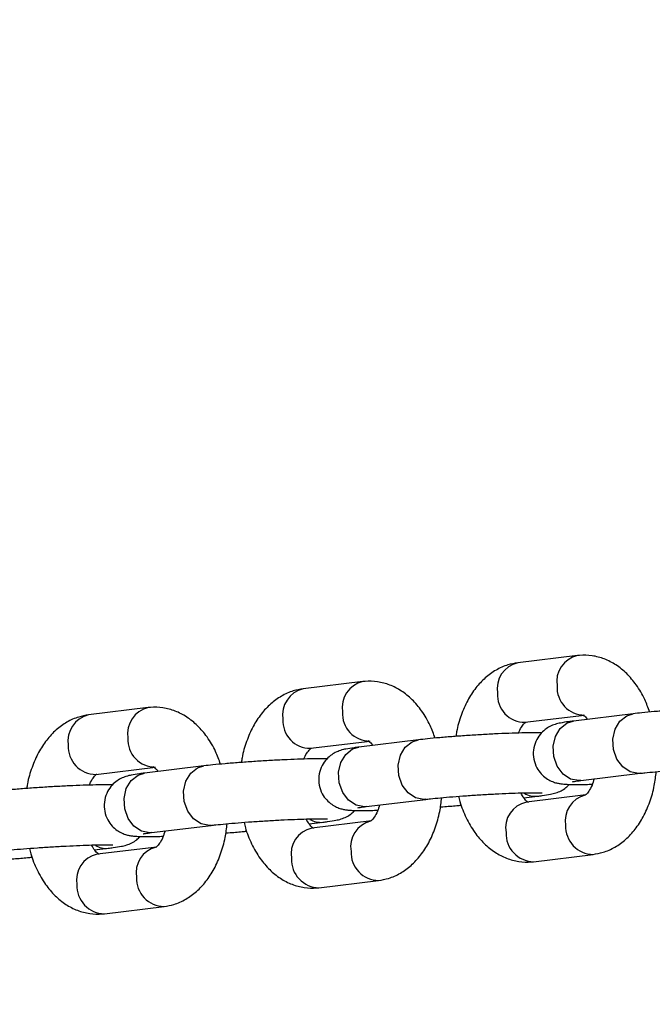
# Model space of a CAD drawing. Units: millimetres. Extents: x 0 to 42, y 0 to 29.8.
# Drawn here: x 8.6 to 8.8, y 20.9 to 21.1 of the extents above; entities that cross this region are included whole.
import ezdxf

# ---------------------------------------------------------------- set-up
doc = ezdxf.new("R2010")
doc.units = ezdxf.units.MM
doc.layers.add('LE_NORM', color=179, linetype='Continuous', lineweight=50)
doc.styles.add('SLDTEXTSTYLE0', font='TXT', dxfattribs={"width": 0.605})
doc.dimstyles.new('SLDDIMSTYLE0', dxfattribs={"dimtxt": 0.35, "dimasz": 0.3, "dimexe": 0, "dimexo": 0.0625, "dimgap": 0.0875, "dimtad": 1, "dimdec": 0, "dimlfac": 50, "dimrnd": 1e-09, "dimzin": 12, "dimdsep": 46, "dimtxsty": 'SLDTEXTSTYLE0', "dimsah": 1, "dimcen": 0.09, "dimadec": 0, "dimazin": 3, "dimtfac": 1, "dimtofl": 0, "dimtmove": 0, "dimatfit": 3, "dimfxl": 0, "dimfrac": 2, "dimtolj": 1, "dimtzin": 12, "dimarcsym": 0})

# ---------------------------------------------------------------- blocks, each defined once
blk = doc.blocks.new('_D_11')
at = {"layer": 'LE_NORM'}
for p, q in [((4.634331199211518, 20.80788235208477), (4.634331199211523, 27.91393315968828)), ((23.31272977130568, 17.55983154451607), (23.31272977130569, 27.91393315968826)), ((23.31272977130569, 27.81487315968826), (4.634331199211523, 27.81487315968828))]:
    blk.add_line(p, q, dxfattribs=at)
for points in [[(4.634331199211523, 27.81487315968828), (4.934331199211523, 27.71487315968827), (4.934331199211523, 27.91487315968828)], [(23.31272977130569, 27.81487315968826), (23.01272977130569, 27.91487315968827), (23.01272977130569, 27.71487315968826)]]:
    blk.add_solid(points, dxfattribs=at)
at = {"layer": 'LE_NORM', "insert": (13.64467633977643, 28.26604684532539), "char_height": 0.35, "attachment_point": 1, "style": 'SLDTEXTSTYLE0'}
blk.add_mtext('934', dxfattribs=at)
blk = doc.blocks.new('_D_12')
at = {"layer": 'LE_NORM'}
for p, q in [((7.564394002526183, 20.88188235208488), (7.564394002526161, 26.71393315967095)), ((20.22272977130569, 17.55983154451607), (20.22272977130565, 26.713933159671)), ((7.564394002526161, 26.61487315967095), (20.22272977130565, 26.614873159671))]:
    blk.add_line(p, q, dxfattribs=at)
for points in [[(7.564394002526161, 26.61487315967095), (7.86439400252616, 26.51487315967095), (7.86439400252616, 26.71487315967095)], [(20.22272977130565, 26.614873159671), (19.92272977130565, 26.714873159671), (19.92272977130565, 26.514873159671)]]:
    blk.add_solid(points, dxfattribs=at)
at = {"layer": 'LE_NORM', "insert": (13.56470774143372, 27.06604684530811), "char_height": 0.35, "attachment_point": 1, "style": 'SLDTEXTSTYLE0'}
blk.add_mtext('633', dxfattribs=at)

msp = doc.modelspace()

# ---------------------------------------------------------------- linework, layer by layer
at = {"color": 7, "linetype": 'Continuous', "lineweight": 25}
for p, q in [((8.742384934795751, 20.95532423184075), (8.730440520795355, 20.95387551431875)), ((8.699385044394402, 20.95010884876157), (8.687440630394004, 20.94866013123957)), ((8.656385153993051, 20.94489346568239), (8.644440739992653, 20.9434447481604)), ((8.731885391412037, 20.94196281735706), (8.743829805412433, 20.94341153487906)), ((8.753548664747132, 20.94365742792011), (8.741604250746729, 20.94220871039811)), ((8.688885501010684, 20.93674743427788), (8.700829915011083, 20.93819615179988)), ((8.71054877434578, 20.93844204484093), (8.698604360345376, 20.93699332731893)), ((8.645885610609334, 20.9315320511987), (8.65783002460973, 20.9329807687207)), ((8.66754888394443, 20.93322666176175), (8.655604469944025, 20.93177794423976)), ((8.743049121363407, 20.93029601343642), (8.75499353536381, 20.93174473095842)), ((8.700049230962057, 20.92508063035725), (8.71199364496246, 20.92652934787924)), ((8.731631618356971, 20.92682493519643), (8.734385854945698, 20.92715899183627)), ((8.744104714280338, 20.92740488487721), (8.732160300279935, 20.92595616735521)), ((8.68863172795562, 20.92160955211725), (8.691385964544349, 20.92194360875709)), ((8.701104823878989, 20.92218950179803), (8.689160409878582, 20.92074078427603)), ((8.657049340560707, 20.91986524727806), (8.66899375456111, 20.92131396480006)), ((8.64563183755427, 20.91639416903807), (8.648386074143, 20.91672822567791)), ((8.658104933477636, 20.91697411871885), (8.646160519477233, 20.91552540119686)), ((8.733605170896617, 20.91404347039352), (8.74554958489702, 20.91549218791552)), ((8.690605280495264, 20.90882808731434), (8.702549694495668, 20.91027680483634)), ((8.647605390093913, 20.90361270423517), (8.659549804094317, 20.90506142175716))]:
    msp.add_line(p, q, dxfattribs=at)
at = {"color": 8, "linetype": 'Continuous', "lineweight": 25, "flags": 128}
for points in [[(8.754995159499272, 20.93174492829915), (8.754639624230746, 20.93171836223277), (8.752976273746166, 20.93203301760312), (8.751469098424089, 20.9330313248826), (8.750299885851899, 20.93459287347984), (8.749609660321536, 20.93652931758801), (8.749481673218614, 20.93860709346881), (8.749931361676628, 20.9405755906863), (8.75090448663085, 20.94219737942413), (8.752283674850004, 20.94327684802545), (8.753548664747122, 20.94365742792008)], [(8.743049121363407, 20.93029601343642), (8.742695210230337, 20.9302696447108), (8.741031859745757, 20.93058430008116), (8.73952468442368, 20.93158260736063), (8.738355471851488, 20.93314415595787), (8.737665246321127, 20.93508060006604), (8.737537259218206, 20.93715837594684), (8.73798694767622, 20.93912687316433), (8.73896007263044, 20.94074866190216), (8.740339260849595, 20.94182813050348), (8.741604250746729, 20.94220871039811)], [(8.711995269097917, 20.92652954521997), (8.711639733829394, 20.92650297915359), (8.709976383344815, 20.92681763452395), (8.708469208022738, 20.92781594180342), (8.707299995450544, 20.92937749040065), (8.706609769920185, 20.93131393450883), (8.70648178281726, 20.93339171038963), (8.706931471275276, 20.93536020760712), (8.707904596229495, 20.93698199634495), (8.70928378444865, 20.93806146494627), (8.710548774345769, 20.9384420448409)], [(8.700049230962057, 20.92508063035725), (8.699695319828985, 20.92505426163163), (8.698031969344406, 20.92536891700198), (8.696524794022329, 20.92636722428145), (8.695355581450135, 20.92792877287869), (8.694665355919776, 20.92986521698687), (8.694537368816851, 20.93194299286766), (8.694987057274867, 20.93391149008515), (8.695960182229086, 20.93553327882298), (8.69733937044824, 20.93661274742431), (8.698604360345376, 20.93699332731893)], [(8.657049340560707, 20.91986524727806), (8.656695429427636, 20.91983887855245), (8.655032078943057, 20.9201535339228), (8.653524903620978, 20.92115184120227), (8.652355691048786, 20.92271338979951), (8.651665465518427, 20.92464983390769), (8.651537478415502, 20.92672760978849), (8.651987166873518, 20.92869610700598), (8.652960291827739, 20.9303178957438), (8.654339480046893, 20.93139736434513), (8.655604469944025, 20.93177794423976)], [(8.668995378696568, 20.92131416214079), (8.668639843428045, 20.92128759607441), (8.666976492943466, 20.92160225144476), (8.665469317621387, 20.92260055872424), (8.664300105049195, 20.92416210732148), (8.663609879518836, 20.92609855142966), (8.663481892415911, 20.92817632731045), (8.663931580873927, 20.93014482452794), (8.664904705828146, 20.93176661326577), (8.666283894047302, 20.9328460818671), (8.66754888394442, 20.93322666176172)]]:
    msp.add_lwpolyline(points, dxfattribs=at)
at = {"color": 8, "linetype": 'Continuous', "lineweight": 25}
for centre, radius, start, end in [((8.74358173773455, 20.95011208665382), 0.005345485205014953, 102.7000582758071, 189.4659586049118), ((8.731642203625782, 20.94866212167412), 0.00535009387694024, 102.9799265368096, 189.4441863072256), ((8.700581847333195, 20.94489670357465), 0.005345485205011096, 102.7000582757969, 189.4659586049556), ((8.688642313224447, 20.94344673859493), 0.005350093876954063, 102.9799265369508, 189.444186307088), ((8.731863625085174, 20.94747070526522), 0.005507930916578414, 176.7366955649629, 270.2264229398863), ((8.743809810328024, 20.94892022350149), 0.00550965378011259, 176.7460573394538, 270.1255980729987), ((8.645642422823082, 20.93823135551576), 0.00535009387694024, 102.9799265368367, 189.4441863072256), ((8.65758195693185, 20.93968132049547), 0.005345485205015064, 102.7000582758527, 189.4659586049086), ((8.700809919926664, 20.9437048404223), 0.005509653780105508, 176.7460573393748, 270.1255980731096), ((8.68886373468382, 20.94225532218603), 0.005507930916573498, 176.736695564886, 270.2264229399051), ((8.65781002952532, 20.93848945734312), 0.005509653780109966, 176.7460573393421, 270.1255980730357), ((8.645863844282468, 20.93703993910686), 0.005507930916574097, 176.736695564886, 270.2264229399234), ((8.733932008306219, 20.9312377598923), 0.004103946289493832, 238.5097030082146, 276.3406874276739), ((8.73324690146365, 20.92081978009474), 0.005250064401698083, 101.9447935198801, 190.4793193241701), ((8.745225107200161, 20.92225792872825), 0.005281396132148698, 103.9945222072822, 190.2998975613931), ((8.690932117904891, 20.92602237681319), 0.004103946289562304, 238.5097030084531, 276.3406874272685), ((8.702225216798803, 20.91704254564907), 0.005281396132143103, 103.994522207198, 190.2998975614449), ((8.690247011062297, 20.91560439701556), 0.005250064401697643, 101.9447935198531, 190.4793193240973), ((8.733687544936078, 20.9196501201371), 0.00560725483900328, 177.8048591992474, 269.1582593056425), ((8.745631562286889, 20.92109868185121), 0.005606864450999493, 177.8031129338444, 269.1794504498008), ((8.647932227503539, 20.92080699373398), 0.004103946289530908, 238.5097030082363, 276.3406874273917), ((8.659225326397408, 20.91182716256992), 0.00528139613210244, 103.9945222068332, 190.2998975618344), ((8.702631671885532, 20.91588329877203), 0.005606864450994708, 177.803112933806, 269.1794504498366), ((8.64724712066097, 20.91038901393637), 0.005250064401716326, 101.9447935200675, 190.4793193239371), ((8.690687654534727, 20.91443473705792), 0.005607254839003416, 177.8048591992111, 269.1582593056243), ((8.659631781484181, 20.91066791569285), 0.005606864450994683, 177.803112933806, 269.1794504498546), ((8.64768776413338, 20.90921935397875), 0.005607254839006831, 177.8048591992488, 269.1582593055885)]:
    msp.add_arc(centre, radius, start, end, dxfattribs=at)
at = {"color": 7, "linetype": 'Continuous', "lineweight": 25}
for points, knots in [([(8.756871957161685, 20.94400215857026), (8.756564622454583, 20.94485923796911), (8.755857819650927, 20.946830333677), (8.754296674984833, 20.94942562801779), (8.752351027788071, 20.95174759202688), (8.750191314321366, 20.95349917771691), (8.747841480194223, 20.95471799563495), (8.745360531028473, 20.95537637340227), (8.743514453136974, 20.95544644121802), (8.742534436284746, 20.95534040730527), (8.74238493479576, 20.95532423184073)], [0, 0, 0, 0, 0.1263889250901424, 0.2906669651676665, 0.4388496840418937, 0.5804120956342318, 0.7156448902536678, 0.8468061176641404, 0.9766302860398958, 1, 1, 1, 1]), ([(8.730440520795364, 20.95387551431872), (8.729773362487816, 20.95375776327371), (8.728251169579604, 20.95348910169278), (8.726026474522062, 20.95247671086752), (8.723858000252324, 20.95091123895049), (8.721950099437711, 20.94885478368228), (8.720315212512938, 20.94633455132988), (8.719044514193255, 20.94337281954324), (8.718284915751783, 20.94092050054676), (8.718096961125497, 20.93944606127935), (8.718057521414597, 20.93913667033963)], [0, 0, 0, 0, 0.1030131276831727, 0.2350354490645111, 0.3683615319088644, 0.506906115941565, 0.6524987693473172, 0.8042007271085089, 0.9589141971625857, 1, 1, 1, 1]), ([(8.713872066760336, 20.93878677549108), (8.71356473205323, 20.93964385488993), (8.712857929249576, 20.94161495059782), (8.71129678458348, 20.94421024493861), (8.709351137386722, 20.9465322089477), (8.707191423920015, 20.94828379463774), (8.704841589792872, 20.94950261255577), (8.702360640627122, 20.95016099032309), (8.700514562735625, 20.95023105813884), (8.699534545883395, 20.95012502422609), (8.699385044394411, 20.95010884876155)], [0, 0, 0, 0, 0.1263889250901437, 0.2906669651676592, 0.4388496840418857, 0.5804120956342282, 0.715644890253669, 0.8468061176641359, 0.9766302860398959, 1, 1, 1, 1]), ([(8.687440630394013, 20.94866013123954), (8.686773472086465, 20.94854238019454), (8.685251279178253, 20.9482737186136), (8.683026584120713, 20.94726132778834), (8.680858109850972, 20.94569585587131), (8.67895020903636, 20.9436394006031), (8.677315322111587, 20.9411191682507), (8.676044623791906, 20.93815743646406), (8.67528502535043, 20.93570511746758), (8.67509707072415, 20.93423067820017), (8.675057631013244, 20.93392128726045)], [0, 0, 0, 0, 0.1030131276831676, 0.235035449064511, 0.3683615319088545, 0.506906115941555, 0.6524987693473072, 0.8042007271085025, 0.9589141971625794, 1, 1, 1, 1]), ([(8.644440739992662, 20.94344474816036), (8.643773581685114, 20.94332699711536), (8.642251388776902, 20.94305833553442), (8.64002669371936, 20.94204594470916), (8.637858219449623, 20.94048047279213), (8.635950318635011, 20.93842401752392), (8.634315431710235, 20.93590378517153), (8.633044733390555, 20.93294205338488), (8.63228513494908, 20.9304897343884), (8.632097180322797, 20.92901529512099), (8.632057740611893, 20.92870590418127)], [0, 0, 0, 0, 0.1030131276831667, 0.2350354490645088, 0.368361531908851, 0.5069061159415502, 0.6524987693473011, 0.804200727108495, 0.9589141971625703, 0.9999999999999999, 0.9999999999999999, 0.9999999999999999, 0.9999999999999999]), ([(8.670872176358985, 20.9335713924119), (8.670564841651881, 20.93442847181075), (8.669858038848227, 20.93639956751865), (8.668296894182127, 20.93899486185943), (8.666351246985371, 20.94131682586853), (8.664191533518665, 20.94306841155856), (8.66184169939152, 20.94428722947659), (8.659360750225769, 20.94494560724391), (8.657514672334274, 20.94501567505967), (8.656534655482046, 20.94490964114691), (8.65638515399306, 20.94489346568238)], [0, 0, 0, 0, 0.1263889250901475, 0.2906669651676623, 0.4388496840418882, 0.58041209563423, 0.7156448902536702, 0.8468061176641366, 0.9766302860398959, 1, 1, 1, 1]), ([(8.743495451050332, 20.94343573529117), (8.743486561203051, 20.94343772271349), (8.743421165771514, 20.94345234257546), (8.74370413909344, 20.94329390250697), (8.744098627243096, 20.94298187436674), (8.744349191632752, 20.94255847476397), (8.744358487335345, 20.94254276703794)], [0, 0, 0, 0, 0.07060573292310739, 0.5193893918423568, 0.9821697996145626, 1, 1, 1, 1]), ([(8.778228713461782, 20.94505134039438), (8.777809452913287, 20.94506291205261), (8.776873599361492, 20.94508874176042), (8.774896278004032, 20.94506306978371), (8.772402042333624, 20.94499403980519), (8.769559814245506, 20.94487607732249), (8.766559999276657, 20.94472009744294), (8.763508426531983, 20.94453181981841), (8.760525551448884, 20.94431911067814), (8.757741393097515, 20.94409041939123), (8.75536807024967, 20.94386696579013), (8.754119701151152, 20.94372319322181), (8.753548664747138, 20.94365742792009)], [0, 0, 0, 0, 0.08249365809315945, 0.1841384389826723, 0.2910759523702682, 0.3954522570594295, 0.4988992924205432, 0.6020244719127031, 0.7051515696216936, 0.8084792659995447, 0.9123934488861607, 1, 1, 1, 1]), ([(8.730602379732357, 20.93980576099585), (8.7306235925152, 20.93987013911668), (8.730831327854977, 20.94050058967585), (8.731350217912635, 20.94127249302367), (8.731889086569755, 20.9419357396063), (8.732126121153378, 20.94202266984485), (8.732066974513252, 20.94200788372844), (8.732065659203917, 20.9420075549132)], [0, 0, 0, 0, 0.03629770711670343, 0.3554609773122749, 0.6697848989296677, 0.9926566411154255, 1, 1, 1, 1]), ([(8.741604250746734, 20.9422087103981), (8.741278284697133, 20.94216780252125), (8.740271104572242, 20.94204140408019), (8.739164853137241, 20.94185906267775), (8.73810880276926, 20.94162586742934), (8.736953625380112, 20.94119310237976), (8.735838819938401, 20.9405004932112), (8.734821865555768, 20.93951715429731), (8.733966473182017, 20.9381283915911), (8.733495092654236, 20.93640307951275), (8.73356455144611, 20.9345554719924), (8.734154844780425, 20.9329012376327), (8.735068309047891, 20.93162096099751), (8.736091669583995, 20.93073392993321), (8.73711357602692, 20.93016439536329), (8.738027527765672, 20.92984525308548), (8.738796779739413, 20.9296800511066), (8.739537179979889, 20.9295865789301), (8.740516113683967, 20.92952321666948), (8.741988488734249, 20.9294985879145), (8.743693283086646, 20.92951046496509), (8.744953891940705, 20.9295487615917), (8.745387725960061, 20.9295619412385)], [0, 0, 0, 0, 0.04517075264378224, 0.1395700084257116, 0.1987939202826358, 0.2410007465157747, 0.2756474061528966, 0.3157583859029528, 0.361924878884983, 0.4126170275537384, 0.4649576723477208, 0.5158279083033439, 0.559040356724245, 0.5971280451692124, 0.631000581174341, 0.6614273676345639, 0.6902299916716526, 0.727306357873083, 0.7839806568316942, 0.8721745501127927, 0.9560093295221781, 1, 1, 1, 1]), ([(8.735228823060432, 20.9398359573152), (8.734809562511934, 20.93984752897343), (8.733873708960141, 20.93987335868124), (8.731896387602681, 20.93984768670454), (8.729402151932272, 20.93977865672601), (8.726559923844151, 20.93966069424331), (8.723560108875303, 20.93950471436376), (8.72050853613063, 20.93931643673923), (8.717525661047532, 20.93910372759896), (8.714741502696164, 20.93887503631206), (8.712368179848315, 20.93865158271095), (8.711119810749802, 20.93850781014263), (8.710548774345787, 20.93844204484092)], [0, 0, 0, 0, 0.08249365809325937, 0.1841384389827611, 0.2910759523703454, 0.3954522570594954, 0.4988992924205978, 0.6020244719127464, 0.7051515696217256, 0.8084792659995655, 0.9123934488861702, 1, 1, 1, 1]), ([(8.700495560648983, 20.93822035221199), (8.700486670801698, 20.93822233963431), (8.700421275370159, 20.93823695949628), (8.700704248692086, 20.93807851942779), (8.70109873684176, 20.93776649128756), (8.701349301231401, 20.93734309168479), (8.701358596933995, 20.93732738395876)], [0, 0, 0, 0, 0.07060573292311409, 0.5193893918423592, 0.9821697996146952, 1, 1, 1, 1]), ([(8.687602489331006, 20.93459037791667), (8.687623702113848, 20.9346547560375), (8.687831437453628, 20.93528520659667), (8.688350327511282, 20.9360571099445), (8.688889196168404, 20.93672035652712), (8.689126230752029, 20.93680728676567), (8.689067084111903, 20.93679250064926), (8.689065768802566, 20.93679217183402)], [0, 0, 0, 0, 0.03629770711669749, 0.3554609773122717, 0.6697848989296973, 0.9926566411154255, 1, 1, 1, 1]), ([(8.69860436034538, 20.93699332731892), (8.69827839429578, 20.93695241944208), (8.697271214170888, 20.93682602100102), (8.696164962735887, 20.93664367959857), (8.695108912367907, 20.93641048435016), (8.69395373497876, 20.93597771930058), (8.692838929537047, 20.93528511013202), (8.691821975154415, 20.93430177121813), (8.690966582780662, 20.93291300851192), (8.690495202252881, 20.93118769643358), (8.690564661044757, 20.92934008891322), (8.691154954379071, 20.92768585455352), (8.69206841864654, 20.92640557791833), (8.693091779182641, 20.92551854685404), (8.694113685625569, 20.92494901228411), (8.695027637364316, 20.92462987000631), (8.695796889338062, 20.92446466802743), (8.696537289578535, 20.92437119585092), (8.697516223282612, 20.9243078335903), (8.698988598332896, 20.92428320483532), (8.700693392685292, 20.92429508188591), (8.701954001539352, 20.92433337851252), (8.70238783555871, 20.92434655815932)], [0, 0, 0, 0, 0.04517075264378401, 0.1395700084257012, 0.1987939202826265, 0.2410007465157541, 0.2756474061528761, 0.3157583859029294, 0.3619248788849563, 0.4126170275537073, 0.4649576723476866, 0.5158279083033054, 0.5590403567242044, 0.597128045169169, 0.631000581174293, 0.661427367634517, 0.6902299916715992, 0.7273063578730374, 0.7839806568316391, 0.8721745501127365, 0.956009329522116, 1, 1, 1, 1]), ([(8.692228932659079, 20.93462057423602), (8.691809672110583, 20.93463214589426), (8.690873818558789, 20.93465797560206), (8.688896497201329, 20.93463230362536), (8.686402261530922, 20.93456327364683), (8.683560033442802, 20.93444531116413), (8.680560218473955, 20.93428933128458), (8.67750864572928, 20.93410105366005), (8.674525770646182, 20.93388834451978), (8.671741612294813, 20.93365965323288), (8.669368289446968, 20.93343619963178), (8.668119920348452, 20.93329242706345), (8.667548883944438, 20.93322666176174)], [0, 0, 0, 0, 0.08249365809305266, 0.1841384389825759, 0.2910759523701917, 0.3954522570593607, 0.498899292420485, 0.6020244719126555, 0.7051515696216565, 0.8084792659995153, 0.9123934488861463, 1, 1, 1, 1]), ([(8.644602598929655, 20.9293749948375), (8.6446238117125, 20.92943937295832), (8.644831547052279, 20.93006982351749), (8.645350437109931, 20.93084172686531), (8.64588930576706, 20.93150497344794), (8.646126340350662, 20.9315919036865), (8.646067193710552, 20.93157711757009), (8.646065878401215, 20.93157678875484)], [0, 0, 0, 0, 0.0362977071167321, 0.3554609773122949, 0.6697848989297093, 0.9926566411154258, 1, 1, 1, 1]), ([(8.65560446994403, 20.93177794423974), (8.655278503894431, 20.9317370363629), (8.654271323769539, 20.93161063792184), (8.653165072334538, 20.93142829651939), (8.652109021966558, 20.93119510127098), (8.65095384457741, 20.9307623362214), (8.6498390391357, 20.93006972705284), (8.64882208475307, 20.92908638813895), (8.647966692379313, 20.92769762543274), (8.647495311851536, 20.9259723133544), (8.647564770643406, 20.92412470583404), (8.648155063977722, 20.92247047147434), (8.649068528245191, 20.92119019483915), (8.650091888781294, 20.92030316377486), (8.651113795224218, 20.91973362920493), (8.652027746962968, 20.91941448692713), (8.652796998936713, 20.91924928494825), (8.653537399177186, 20.91915581277174), (8.654516332881265, 20.91909245051112), (8.655988707931547, 20.91906782175614), (8.657693502283943, 20.91907969880673), (8.658954111138003, 20.91911799543334), (8.65938794515736, 20.91913117508014)], [0, 0, 0, 0, 0.04517075264378711, 0.1395700084257108, 0.1987939202826401, 0.2410007465157707, 0.275647406152895, 0.3157583859029511, 0.3619248788849811, 0.4126170275537356, 0.4649576723477185, 0.5158279083033408, 0.5590403567242427, 0.5971280451692099, 0.6310005811743363, 0.6614273676345624, 0.6902299916716466, 0.7273063578730873, 0.7839806568316929, 0.8721745501127963, 0.9560093295221817, 1, 1, 1, 1]), ([(8.65749567024763, 20.93300496913281), (8.657486780400347, 20.93300695655513), (8.657421384968814, 20.9330215764171), (8.657704358290736, 20.93286313634861), (8.658098846440401, 20.93255110820838), (8.658349410830048, 20.93212770860561), (8.658358706532642, 20.93211200087958)], [0, 0, 0, 0, 0.07060573292310714, 0.5193893918423081, 0.9821697996145985, 1, 1, 1, 1]), ([(8.745549584897029, 20.91549218791554), (8.746216740228967, 20.91560994010946), (8.747738926348001, 20.91587860431176), (8.749963683596775, 20.91689097112432), (8.752131905052025, 20.91845654065575), (8.754040803148657, 20.92051261086262), (8.755671698547909, 20.92303438438608), (8.756958154899772, 20.92599003182653), (8.75784075348448, 20.92904285353367), (8.75808267234108, 20.93114445102233), (8.75818986732802, 20.93207567531179)], [0, 0, 0, 0, 0.09520496858597204, 0.217220300441722, 0.3404405716282528, 0.4684837935675356, 0.6030408573670158, 0.743244154246919, 0.8862306976866147, 1, 1, 1, 1]), ([(8.754993535363816, 20.93174473095841), (8.755292421503794, 20.93177979544616), (8.756139227317123, 20.93187914034076), (8.757925150424994, 20.93205756294872), (8.760387283921862, 20.9322708670935), (8.763150040718362, 20.93247908533032), (8.766059117485113, 20.93266966410629), (8.76896583078199, 20.93283239721079), (8.771722542060207, 20.93295890010318), (8.774184143852413, 20.93304336535055), (8.776156181612965, 20.93308021620592), (8.777486184603124, 20.93307891426627), (8.778223530658886, 20.93305039926778), (8.77829051476361, 20.93304406994586), (8.778315730390815, 20.93304168732356)], [0, 0, 0, 0, 0.04967417086841375, 0.1407371270787764, 0.2342671567959933, 0.3293513339725396, 0.4250855225157079, 0.521036641608299, 0.6168676031469736, 0.7122168844785273, 0.8065014102832296, 0.8888452621590138, 0.9581566933966964, 1, 1, 1, 1]), ([(8.741387098895881, 20.93005517315471), (8.74138942060734, 20.93005570320795), (8.741396867523981, 20.9300574033599), (8.741879972116548, 20.93014676854873), (8.742607124446664, 20.93023959140101), (8.743049121363414, 20.9302960134364)], [0, 0, 0, 0, 0.1508477312283687, 0.48384586131062, 1, 1, 1, 1]), ([(8.745745505869781, 20.93062305329625), (8.74561094436448, 20.93018567656634), (8.745296030867046, 20.92916208638427), (8.744645548881111, 20.92807673110939), (8.744099370519136, 20.92743734374733), (8.743863991012294, 20.92734501126024), (8.743923131319955, 20.92735981804616), (8.743924446488466, 20.92736014732105)], [0, 0, 0, 0, 0.1981386456835834, 0.4637027041871898, 0.725240118120668, 0.9938898602368521, 1, 1, 1, 1]), ([(8.64922904225773, 20.92940519115684), (8.648809781709236, 20.92941676281508), (8.647873928157441, 20.92944259252288), (8.64589660679998, 20.92941692054618), (8.643402371129575, 20.92934789056766), (8.640560143041453, 20.92922992808495), (8.637560328072606, 20.9290739482054), (8.634508755327932, 20.92888567058087), (8.631525880244833, 20.9286729614406), (8.628741721893466, 20.9284442701537), (8.626368399045619, 20.9282208165526), (8.625120029947103, 20.92807704398427), (8.624548993543089, 20.92801127868256)], [0, 0, 0, 0, 0.08249365809305266, 0.1841384389825759, 0.2910759523701917, 0.3954522570593607, 0.498899292420485, 0.6020244719126555, 0.7051515696216565, 0.8084792659995153, 0.9123934488861463, 1, 1, 1, 1]), ([(8.711993644962465, 20.92652934787923), (8.71229253110244, 20.92656441236698), (8.71313933691577, 20.92666375726158), (8.714925260023639, 20.92684217986954), (8.717387393520509, 20.92705548401432), (8.720150150317009, 20.92726370225114), (8.723059227083763, 20.92745428102711), (8.725965940380638, 20.92761701413161), (8.728722651658854, 20.92774351702401), (8.73118425345106, 20.92782798227137), (8.733156291211614, 20.92786483312674), (8.734486294201767, 20.92786353118709), (8.735223640257534, 20.9278350161886), (8.735290624362257, 20.92782868686669), (8.735315839989463, 20.92782630424438)], [0, 0, 0, 0, 0.04967417086841375, 0.1407371270787764, 0.2342671567959933, 0.3293513339725396, 0.4250855225157079, 0.521036641608299, 0.6168676031469736, 0.7122168844785273, 0.8065014102832296, 0.8888452621590138, 0.9581566933966964, 1, 1, 1, 1]), ([(8.732494654642052, 20.92593196694309), (8.732503524876947, 20.92593008988705), (8.732568776035981, 20.92591628190075), (8.732291550655189, 20.92604237614146), (8.731711484905981, 20.92662169452868), (8.731252649719792, 20.92744008753775), (8.731040973990709, 20.92781763909022)], [0, 0, 0, 0, 0.05121885335127014, 0.3767757658222219, 0.712486208286238, 1, 1, 1, 1]), ([(8.734385854945677, 20.92715899183625), (8.73471185260227, 20.92719986133533), (8.735719130387448, 20.92732614119556), (8.736824231530935, 20.92750987930209), (8.737883282841366, 20.92773943075367), (8.7390317280502, 20.9281803701344), (8.740043236412093, 20.92877595111447), (8.74054133969423, 20.92930023961333), (8.740761282631976, 20.92953174491915)], [0, 0, 0, 0, 0.1490573791869321, 0.4605621658132603, 0.6559930712095009, 0.7952698937965991, 0.9095991883250601, 1, 1, 1, 1]), ([(8.702549694495678, 20.91027680483636), (8.703216849827616, 20.91039455703028), (8.704739035946648, 20.91066322123259), (8.706963793195424, 20.91167558804514), (8.709132014650676, 20.91324115757658), (8.711040912747306, 20.91529722778344), (8.712671808146554, 20.9178190013069), (8.71395826449842, 20.92077464874735), (8.714840863083129, 20.92382747045449), (8.715082781939728, 20.92592906794315), (8.715189976926668, 20.92686029223261)], [0, 0, 0, 0, 0.09520496858597585, 0.2172203004417294, 0.34044057162825, 0.4684837935675317, 0.6030408573670107, 0.743244154246916, 0.8862306976866104, 1, 1, 1, 1]), ([(8.718589341765384, 20.92714132323492), (8.718670385635964, 20.92677925349957), (8.719012046060298, 20.9252528592327), (8.720059666888162, 20.92277399349288), (8.721680996894241, 20.91993479192815), (8.72364210967259, 20.91762188586624), (8.725798033388843, 20.91586808057915), (8.728148818664714, 20.91464981973392), (8.73062952194624, 20.91399129795608), (8.73247565436944, 20.91392126207868), (8.733455669647741, 20.91402729506961), (8.733605170896631, 20.91404347039352)], [0, 0, 0, 0, 0.04622575339455759, 0.1948760641243679, 0.3462754522544272, 0.4828413192347132, 0.6133058809447612, 0.7379370388940756, 0.8588158220045018, 0.9784623654336185, 0.9999999999999999, 0.9999999999999999, 0.9999999999999999, 0.9999999999999999]), ([(8.691385964544327, 20.92194360875708), (8.691711962200923, 20.92198447825615), (8.692719239986099, 20.92211075811639), (8.693824341129586, 20.92229449622292), (8.694883392440019, 20.92252404767449), (8.69603183764885, 20.92296498705522), (8.697043346010744, 20.92356056803529), (8.697541449292881, 20.92408485653415), (8.697761392230626, 20.92431636183997)], [0, 0, 0, 0, 0.1490573791869332, 0.4605621658132635, 0.6559930712095055, 0.7952698937966046, 0.9095991883250664, 1, 1, 1, 1]), ([(8.698387208494529, 20.92483979007553), (8.698389530205988, 20.92484032012877), (8.698396977122627, 20.92484202028072), (8.698880081715195, 20.92493138546956), (8.699607234045311, 20.92502420832183), (8.700049230962062, 20.92508063035723)], [0, 0, 0, 0, 0.1508477312283687, 0.48384586131062, 1, 1, 1, 1]), ([(8.70274561546843, 20.92540767021707), (8.702611053963128, 20.92497029348716), (8.702296140465693, 20.92394670330509), (8.701645658479764, 20.92286134803021), (8.701099480117778, 20.92222196066815), (8.70086410061096, 20.92212962818106), (8.700923240918604, 20.92214443496698), (8.700924556087116, 20.92214476424187)], [0, 0, 0, 0, 0.1981386456836128, 0.4637027041872095, 0.7252401181206781, 0.9938898602368523, 1, 1, 1, 1]), ([(8.71493269387645, 20.92501564881554), (8.715098315352316, 20.92502737610475), (8.716254195593281, 20.92510922141983), (8.717705736261433, 20.92522933607328), (8.718815344998623, 20.92533634245953), (8.719118148530661, 20.92536554366409)], [0, 0, 0, 0, 0.1084239383147679, 0.7566958771041713, 1, 1, 1, 1]), ([(8.668993754561116, 20.92131396480005), (8.66929264070109, 20.9213490292878), (8.67013944651442, 20.9214483741824), (8.67192536962229, 20.92162679679036), (8.67438750311916, 20.92184010093514), (8.67715025991566, 20.92204831917196), (8.680059336682412, 20.92223889794793), (8.682966049979294, 20.92240163105243), (8.685722761257503, 20.92252813394483), (8.68818436304971, 20.9226125991922), (8.690156400810265, 20.92264945004756), (8.691486403800418, 20.92264814810791), (8.692223749856185, 20.92261963310942), (8.692290733960908, 20.92261330378751), (8.692315949588114, 20.92261092116521)], [0, 0, 0, 0, 0.04967417086841338, 0.1407371270787754, 0.2342671567959916, 0.3293513339725415, 0.4250855225157091, 0.5210366416082995, 0.6168676031469761, 0.7122168844785289, 0.8065014102832306, 0.8888452621590143, 0.9581566933966894, 0.9999999999999999, 0.9999999999999999, 0.9999999999999999, 0.9999999999999999]), ([(8.675589451364035, 20.92192594015575), (8.675670495234614, 20.9215638704204), (8.676012155658947, 20.92003747615352), (8.677059776486812, 20.9175586104137), (8.67868110649289, 20.91471940884897), (8.68064221927124, 20.91240650278706), (8.68279814298749, 20.91065269749997), (8.685148928263365, 20.90943443665473), (8.687629631544889, 20.9087759148769), (8.689475763968089, 20.9087058789995), (8.690455779246392, 20.90881191199043), (8.690605280495282, 20.90882808731434)], [0, 0, 0, 0, 0.04622575339455171, 0.194876064124363, 0.3462754522544232, 0.4828413192347101, 0.6133058809447635, 0.7379370388940786, 0.8588158220045008, 0.9784623654336136, 1, 1, 1, 1]), ([(8.689494764240703, 20.92071658386391), (8.689503634475596, 20.92071470680787), (8.689568885634626, 20.92070089882157), (8.689291660253838, 20.92082699306228), (8.68871159450463, 20.9214063114495), (8.688252759318441, 20.92222470445857), (8.688041083589356, 20.92260225601104)], [0, 0, 0, 0, 0.05121885335130488, 0.3767757658222258, 0.7124862082862448, 1, 1, 1, 1]), ([(8.65538731809318, 20.91962440699636), (8.655389639804639, 20.91962493704959), (8.655397086721278, 20.91962663720155), (8.655880191313848, 20.91971600239038), (8.656607343643962, 20.91980882524265), (8.657049340560713, 20.91986524727805)], [0, 0, 0, 0, 0.1508477312283687, 0.48384586131062, 1, 1, 1, 1]), ([(8.659745725067081, 20.92019228713789), (8.659611163561777, 20.91975491040798), (8.659296250064342, 20.91873132022591), (8.658645768078408, 20.91764596495103), (8.658099589716437, 20.91700657758897), (8.657864210209585, 20.91691424510188), (8.657923350517253, 20.9169290518878), (8.657924665685766, 20.9169293811627)], [0, 0, 0, 0, 0.1981386456835834, 0.4637027041871898, 0.725240118120668, 0.9938898602368521, 1, 1, 1, 1]), ([(8.659549804094327, 20.90506142175718), (8.660216959426265, 20.9051791739511), (8.661739145545297, 20.90544783815341), (8.663963902794073, 20.90646020496596), (8.666132124249323, 20.9080257744974), (8.668041022345957, 20.91008184470427), (8.669671917745205, 20.91260361822772), (8.670958374097069, 20.91555926566817), (8.671840972681776, 20.91861208737532), (8.67208289153838, 20.92071368486397), (8.672190086525319, 20.92164490915344)], [0, 0, 0, 0, 0.09520496858597649, 0.2172203004417309, 0.3404405716282523, 0.4684837935675348, 0.6030408573670148, 0.743244154246921, 0.8862306976866164, 1, 1, 1, 1]), ([(8.6719328034751, 20.91980026573636), (8.672098424950963, 20.91981199302557), (8.67325430519193, 20.91989383834066), (8.674705845860082, 20.9200139529941), (8.675815454597272, 20.92012095938035), (8.676118258129312, 20.92015016058491)], [0, 0, 0, 0, 0.1084239383151598, 0.7566958771045673, 1, 1, 1, 1]), ([(8.648386074142978, 20.9167282256779), (8.648712071799574, 20.91676909517697), (8.649719349584748, 20.91689537503721), (8.650824450728237, 20.91707911314374), (8.651883502038672, 20.91730866459531), (8.6530319472475, 20.91774960397604), (8.654043455609397, 20.91834518495612), (8.654541558891532, 20.91886947345497), (8.654761501829276, 20.9191009787608)], [0, 0, 0, 0, 0.1490573791869332, 0.4605621658132635, 0.6559930712095055, 0.7952698937966046, 0.9095991883250664, 1, 1, 1, 1]), ([(8.625993864159767, 20.91609858172087), (8.626292750299742, 20.91613364620862), (8.627139556113072, 20.91623299110322), (8.628925479220943, 20.91641141371118), (8.63138761271781, 20.91662471785596), (8.634150369514312, 20.91683293609278), (8.637059446281063, 20.91702351486875), (8.639966159577941, 20.91718624797325), (8.642722870856154, 20.91731275086565), (8.645184472648362, 20.91739721611302), (8.647156510408918, 20.91743406696838), (8.648486513399071, 20.91743276502874), (8.649223859454835, 20.91740425003024), (8.649290843559559, 20.91739792070833), (8.649316059186765, 20.91739553808603)], [0, 0, 0, 0, 0.04967417086841338, 0.1407371270787754, 0.2342671567959916, 0.3293513339725415, 0.4250855225157091, 0.5210366416082995, 0.6168676031469761, 0.7122168844785289, 0.8065014102832306, 0.8888452621590143, 0.9581566933966894, 0.9999999999999999, 0.9999999999999999, 0.9999999999999999, 0.9999999999999999]), ([(8.632589560962684, 20.91671055707657), (8.632670604833262, 20.91634848734122), (8.633012265257594, 20.91482209307435), (8.63405988608546, 20.91234322733452), (8.635681216091543, 20.90950402576979), (8.63764232886989, 20.90719111970789), (8.639798252586143, 20.90543731442079), (8.642149037862012, 20.90421905357556), (8.644629741143536, 20.90356053179772), (8.64647587356674, 20.90349049592032), (8.647455888845041, 20.90359652891125), (8.64760539009393, 20.90361270423517)], [0, 0, 0, 0, 0.04622575339454759, 0.1948760641243595, 0.3462754522544204, 0.4828413192347077, 0.6133058809447617, 0.7379370388940775, 0.8588158220045001, 0.9784623654336134, 0.9999999999999999, 0.9999999999999999, 0.9999999999999999, 0.9999999999999999]), ([(8.64649487383935, 20.91550120078473), (8.646503744074245, 20.91549932372869), (8.646568995233276, 20.91548551574239), (8.646291769852487, 20.9156116099831), (8.64571170410328, 20.91619092837032), (8.645252868917092, 20.91700932137939), (8.645041193188005, 20.91738687293186)], [0, 0, 0, 0, 0.05121885335130488, 0.3767757658222258, 0.7124862082862448, 1, 1, 1, 1]), ([(8.62893291307375, 20.91458488265718), (8.629098534549614, 20.91459660994639), (8.630254414790581, 20.91467845526148), (8.63170595545873, 20.91479856991491), (8.632815564195921, 20.91490557630117), (8.63311836772796, 20.91493477750573)], [0, 0, 0, 0, 0.1084239383156307, 0.7566958771050217, 1, 1, 1, 1])]:
    msp.add_open_spline(points, degree=3, knots=knots, dxfattribs=at)

# ---------------------------------------------------------------- dimensions: what is measured, and where the dimension line sits
at = {"layer": 'LE_NORM'}
dim = msp.add_linear_dim(base=(4.634331199211523, 27.81487315968828), p1=(23.31272977130568, 17.46077154451607), p2=(4.634331199211518, 20.70882235208477), dimstyle='SLDDIMSTYLE0', dxfattribs=at)
dim.commit()
dim.dimension.update_dxf_attribs({"geometry": '_D_11', "text_midpoint": (13.97353048525861, 27.81487315968828), "dimtype": 160})
dim = msp.add_linear_dim(base=(20.22272977130565, 26.61487315967101), p1=(7.564394002526183, 20.78282235208487), p2=(20.22272977130569, 17.46077154451607), angle=2.251304631703639e-13, dimstyle='SLDDIMSTYLE0', dxfattribs=at)
dim.commit()
dim.dimension.update_dxf_attribs({"geometry": '_D_12', "text_midpoint": (13.89356188691591, 26.61487315967099), "dimtype": 160})

doc.saveas('drawing.dxf')
